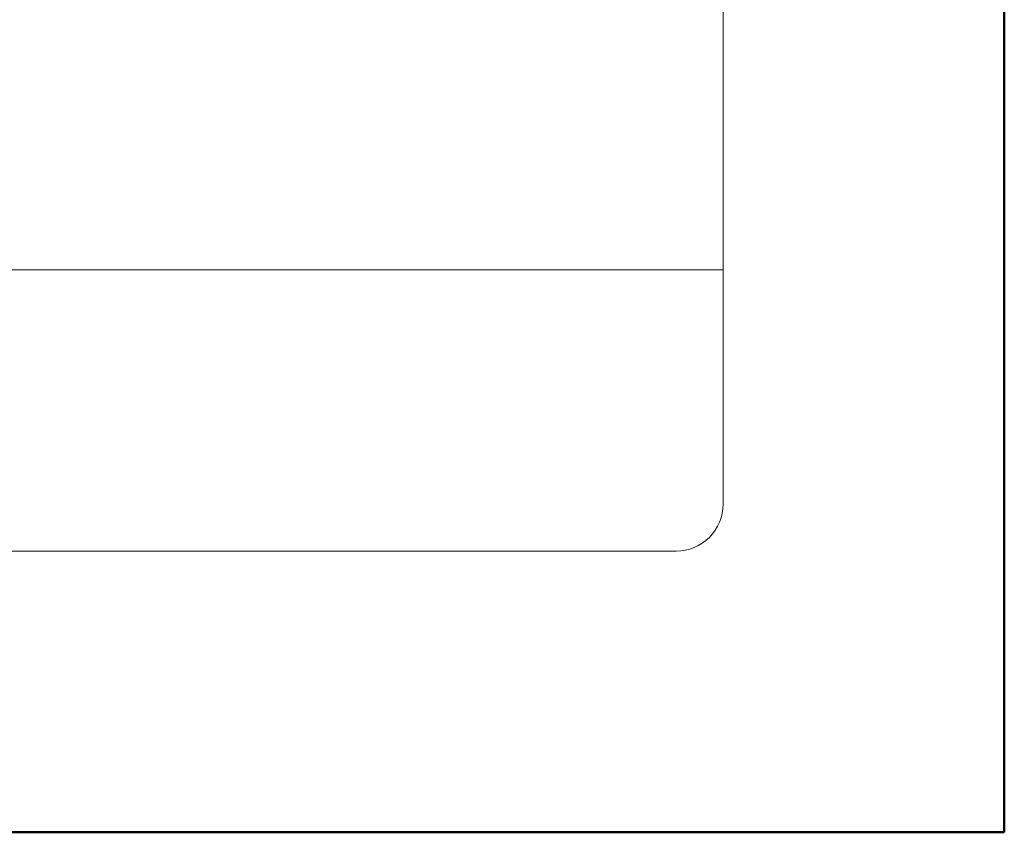
# Model space of a CAD drawing. Units: millimetres. Extents: x 88 to 3238, y 17662 to 21853.
# Drawn here: x 655 to 718, y 17662 to 17715 of the extents above; entities that cross this region are included whole.
import ezdxf
from ezdxf.enums import TextEntityAlignment as Align

# ---------------------------------------------------------------- set-up
doc = ezdxf.new("R2010")
doc.units = ezdxf.units.MM
doc.layers.add('TOPWET_POLE', color=254, linetype='Continuous', lineweight=13)
doc.layers.add('TOPWET_TENKOU', color=142, linetype='Continuous', lineweight=13)
doc.styles.add('BOLD_ARIAL_NARROW', font='arial-narrow-bold_[cs.allfont.net].ttf')
doc.styles.add('REGULAR_ARIAL_NARROW', font='ArialNarrow.ttf')

# ---------------------------------------------------------------- blocks, each defined once
blk = doc.blocks.new('*U5')
at = {"layer": 'TOPWET_POLE', "linetype": 'Continuous', "ltscale": 10}
blk.add_line((-90, 12), (90, 12), dxfattribs=at)
at = {"layer": 'TOPWET_POLE', "color": 243, "lineweight": 50, "ltscale": 10}
blk.add_lwpolyline([(-90, 297), (-114, 297), (-114, 0), (96, 0), (96, 297)], close=True, dxfattribs=at)
at = {"layer": 'TOPWET_POLE', "ltscale": 10}
blk.add_lwpolyline([(90, 285.333), (38.5, 285.333, -0.414214), (37.5, 286.333), (37.5, 291), (-89, 291, 0.414214), (-90, 290), (-90, 7, 0.414214), (-89, 6), (89, 6, 0.414214), (90, 7), (90, 285.333)], format="xyb", close=True, dxfattribs=at)
at = {"color": 7, "style": 'BOLD_ARIAL_NARROW'}
blk.add_attdef('01_OZNAČENÍ_VÝKRESU', text='', height=3, dxfattribs=at).set_placement((90, 291), align=Align.TOP_RIGHT)
at = {"color": 7}
for tag, p, height, style in [('03_A_NADPIS_HLAVNÍ_2_ŘADKY', (-87.5, 29.55), 3, 'BOLD_ARIAL_NARROW'), ('02_NADPIS_HLAVNÍ', (-87.5, 27.5), 3, 'BOLD_ARIAL_NARROW'), ('03_B_NADPIS_HLAVNÍ_2_ŘADKY', (-87.5, 25.35), 3, 'BOLD_ARIAL_NARROW'), ('04_KÓD_NEBO_PODNADPIS', (-87.5, 20), 2.2, 'REGULAR_ARIAL_NARROW'), ('07_REZERVNÍ_POLE', (-44.5, 20), 2.2, 'REGULAR_ARIAL_NARROW'), ('08_VÁHA_KG', (-44.5, 14), 2.2, 'REGULAR_ARIAL_NARROW'), ('05_TYP', (-87.5, 14), 2.2, 'REGULAR_ARIAL_NARROW'), ('06_MĚŘÍTKO', (-87.5, 8), 2.2, 'REGULAR_ARIAL_NARROW'), ('09_MATERIÁL', (-44.5, 8), 2.2, 'REGULAR_ARIAL_NARROW')]:
    blk.add_attdef(tag, p, '', height=height, dxfattribs=dict(at, style=style))

msp = doc.modelspace()

# ---------------------------------------------------------------- block references
at = {"layer": 'TOPWET_TENKOU', "ltscale": 40, "xscale": 3, "yscale": 3, "zscale": 3}
msp.add_blockref('*U5', (430.388, 17662.5), dxfattribs=at)

doc.saveas('drawing.dxf')
